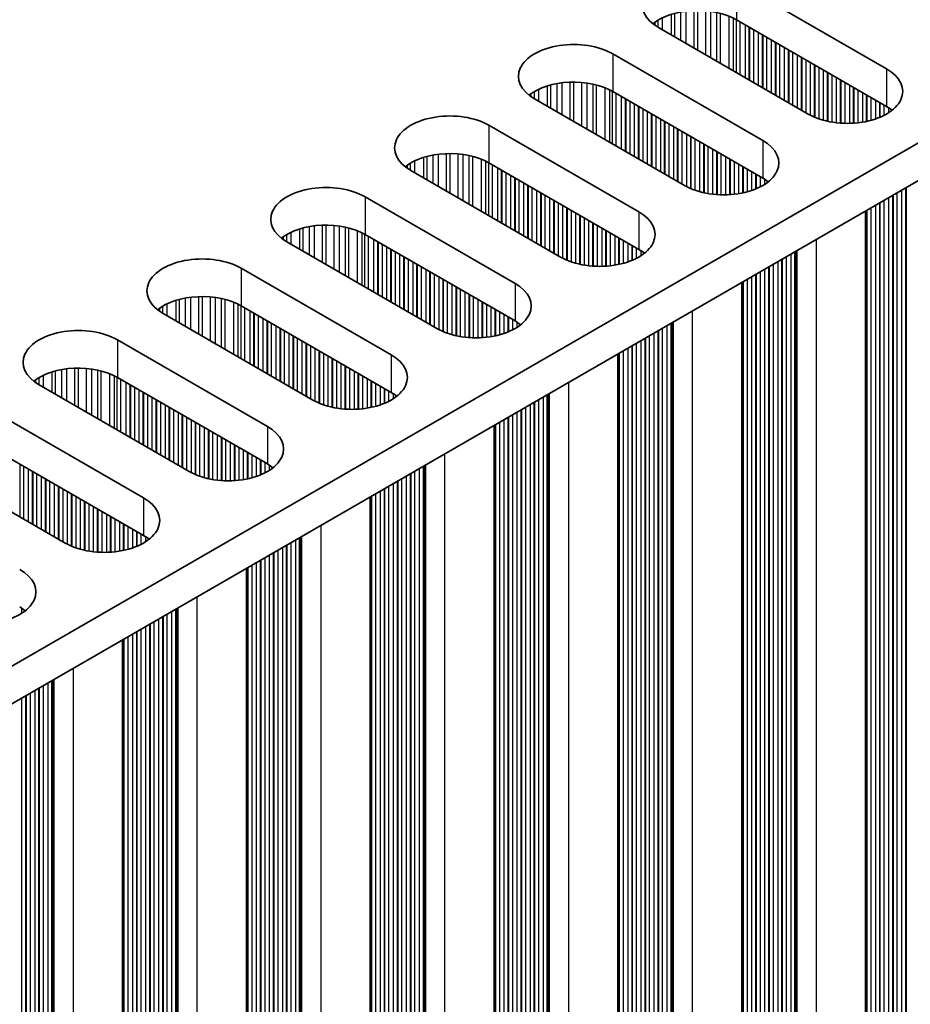
# Model space of a CAD drawing. Units: millimetres. Extents: x 0 to 8056, y 0 to 1405.
# Drawn here: x 376 to 414, y 240 to 282 of the extents above; entities that cross this region are included whole.
import ezdxf

# ---------------------------------------------------------------- set-up
doc = ezdxf.new("R2010")
doc.units = ezdxf.units.MM
doc.header["$LTSCALE"] = 3.5
doc.layers.add('Visible (ISO)', color=7, linetype='Continuous', lineweight=35)
doc.layers.add('Visible Narrow (ISO)', color=7, linetype='Continuous', lineweight=25)

msp = doc.modelspace()

# ---------------------------------------------------------------- linework, layer by layer
at = {"layer": 'Visible (ISO)'}
for p, q in [((305.9583, 214.2071), (534.5666, 346.1942)), ((305.9944, 212.5949), (534.5666, 344.5612)), ((406.651, 283.8547), (413.1564, 280.0988)), ((413.1564, 278.4658), (406.651, 282.2217)), ((409.7623, 278.1392), (403.2569, 281.8951)), ((401.277, 280.752), (407.7824, 276.9961)), ((407.7824, 275.3631), (401.277, 279.119)), ((404.3883, 275.0365), (397.8829, 278.7924)), ((395.903, 277.6493), (402.4084, 273.8934)), ((399.0143, 271.9338), (392.5089, 275.6897)), ((402.4084, 272.2604), (395.903, 276.0163)), ((390.529, 274.5466), (397.0344, 270.7907)), ((412.2497, 200.3475), (412.2497, 273.9415)), ((397.0344, 269.1577), (390.529, 272.9136)), ((393.6403, 268.8311), (387.1349, 272.587)), ((385.155, 271.4439), (391.6604, 267.688)), ((406.8757, 197.2448), (406.8757, 270.8388)), ((391.6604, 266.055), (385.155, 269.8109)), ((388.2662, 265.7284), (381.7609, 269.4843)), ((379.781, 268.3412), (386.2863, 264.5853)), ((401.5017, 194.1421), (401.5017, 267.7361)), ((386.2863, 262.9523), (379.781, 266.7082)), ((382.8922, 262.6257), (376.3869, 266.3816)), ((374.407, 265.2385), (380.9123, 261.4827)), ((396.1277, 191.0394), (396.1277, 264.6334)), ((377.5182, 259.5231), (371.0128, 263.2789)), ((380.9123, 259.8497), (374.407, 263.6055)), ((390.7537, 187.9367), (390.7537, 261.5307)), ((385.3797, 184.834), (385.3797, 258.428)), ((380.0057, 181.7313), (380.0057, 255.3254))]:
    msp.add_line(p, q, dxfattribs=at)
for centre, major_axis, start_param, end_param in [((404.954, 282.8749), (-2.4, 0), 3.9269908, 7.0685835), ((404.954, 281.2419), (-2.4, 0), 3.9269908, 5.6530481), ((399.58, 279.7722), (-2.4, 0), 3.9269908, 7.0685835), ((411.4594, 279.119), (2.4, 0), 3.9269908, 7.0685835), ((399.58, 278.1392), (-2.4, 0), 3.9269908, 5.6530481), ((411.4594, 277.486), (-2.4, 0), 3.7717299, 3.9269908), ((394.2059, 276.6695), (-2.4, 0), 3.9269908, 7.0685835), ((406.0853, 276.0163), (2.4, 0), 3.9269908, 7.0685835), ((394.2059, 275.0365), (-2.4, 0), 3.9269908, 5.6530481), ((406.0853, 274.3833), (-2.4, 0), 3.7717299, 3.9269908), ((388.8319, 273.5668), (-2.4, 0), 3.9269908, 7.0685835), ((400.7113, 272.9136), (2.4, 0), 3.9269908, 7.0685835), ((388.8319, 271.9338), (-2.4, 0), 3.9269908, 5.6530481), ((400.7113, 271.2806), (-2.4, 0), 3.7717299, 3.9269908), ((383.4579, 270.4641), (-2.4, 0), 3.9269908, 7.0685835), ((395.3373, 269.8109), (2.4, 0), 3.9269908, 7.0685835), ((383.4579, 268.8311), (-2.4, 0), 3.9269908, 5.6530481), ((378.0839, 267.3614), (-2.4, 0), 3.9269908, 7.0685835), ((395.3373, 268.1779), (-2.4, 0), 3.7717299, 3.9269908), ((389.9633, 266.7082), (2.4, 0), 3.9269908, 7.0685835), ((378.0839, 265.7284), (-2.4, 0), 3.9269908, 5.6530481), ((389.9633, 265.0752), (-2.4, 0), 3.7717299, 3.9269908), ((384.5893, 263.6055), (2.4, 0), 3.9269908, 7.0685835), ((384.5893, 261.9726), (-2.4, 0), 3.7717299, 3.9269908), ((379.2153, 260.5029), (2.4, 0), 3.9269908, 7.0685835), ((379.2153, 258.8699), (-2.4, 0), 3.7717299, 3.9269908), ((373.8413, 257.4002), (2.4, 0), 3.9269908, 7.0685835), ((373.8413, 255.7672), (-2.4, 0), 3.7717299, 3.9269908)]:
    msp.add_ellipse(centre, major_axis=major_axis, ratio=0.5773503, start_param=start_param, end_param=end_param, dxfattribs=at)
at = {"layer": 'Visible Narrow (ISO)'}
for p, q in [((406.651, 283.8547), (406.651, 282.2217)), ((403.8192, 281.5704), (403.8192, 282.4628)), ((403.9684, 281.4843), (403.9684, 282.5053)), ((404.2303, 281.3331), (404.2303, 282.563)), ((404.4556, 281.203), (404.4556, 282.5973)), ((404.8025, 281.0027), (404.8025, 282.6247)), ((404.964, 280.9095), (404.964, 282.6275)), ((405.3109, 280.7092), (405.3109, 282.6121)), ((405.5362, 280.5791), (405.5362, 282.5861)), ((405.7982, 280.4279), (405.7982, 282.539)), ((405.9473, 280.3418), (405.9473, 282.5033)), ((403.112, 281.9866), (403.112, 282.1302)), ((403.2491, 281.8996), (403.2491, 282.2172)), ((403.4402, 281.7893), (403.4402, 282.3171)), ((406.3264, 280.1229), (406.3264, 282.3786)), ((406.5174, 280.0126), (406.5174, 282.2932)), ((406.6441, 279.9395), (406.6441, 282.2257)), ((406.8022, 279.8482), (406.8022, 282.1344)), ((407.0329, 279.715), (407.0329, 282.0012)), ((407.2026, 279.617), (407.2026, 281.9032)), ((407.2309, 279.6007), (407.2309, 281.8869)), ((407.4006, 279.5027), (407.4006, 281.7889)), ((407.5985, 279.3884), (407.5985, 281.6746)), ((407.7683, 279.2904), (407.7683, 281.5766)), ((407.7965, 279.2741), (407.7965, 281.5603)), ((407.9662, 279.1761), (407.9662, 281.4623)), ((408.1642, 279.0618), (408.1642, 281.348)), ((408.3339, 278.9638), (408.3339, 281.25)), ((408.3622, 278.9475), (408.3622, 281.2337)), ((401.277, 280.752), (401.277, 279.119)), ((408.5319, 278.8495), (408.5319, 281.1357)), ((408.7299, 278.7352), (408.7299, 281.0214)), ((408.8996, 278.6372), (408.8996, 280.9234)), ((408.9279, 278.6209), (408.9279, 280.9071)), ((409.0976, 278.5229), (409.0976, 280.8091)), ((409.2956, 278.4086), (409.2956, 280.6948)), ((409.4653, 278.3106), (409.4653, 280.5968)), ((409.4936, 278.2943), (409.4936, 280.5805)), ((409.6633, 278.1963), (409.6633, 280.4825)), ((409.8613, 278.0852), (409.8613, 280.3682)), ((410.031, 278.0055), (410.031, 280.2702)), ((410.0593, 277.9935), (410.0593, 280.2539)), ((410.229, 277.9293), (410.229, 280.1559)), ((410.427, 277.8681), (410.427, 280.0416)), ((410.5967, 277.8259), (410.5967, 279.9436)), ((410.625, 277.8198), (410.625, 279.9273)), ((413.1564, 280.0988), (413.1564, 278.4658)), ((398.8563, 278.2304), (398.8563, 279.4603)), ((399.0816, 278.1003), (399.0816, 279.4946)), ((399.4285, 277.9), (399.4285, 279.5221)), ((399.59, 277.8068), (399.59, 279.5248)), ((399.9369, 277.6065), (399.9369, 279.5094)), ((400.1622, 277.4764), (400.1622, 279.4834)), ((410.7947, 277.7875), (410.7947, 279.8293)), ((410.9927, 277.7598), (410.9927, 279.715)), ((411.1624, 277.744), (411.1624, 279.617)), ((411.1907, 277.742), (411.1907, 279.6007)), ((411.3604, 277.7345), (411.3604, 279.5027)), ((397.738, 278.8839), (397.738, 279.0275)), ((397.8751, 278.7969), (397.8751, 279.1145)), ((398.0661, 278.6866), (398.0661, 279.2144)), ((398.4452, 278.4677), (398.4452, 279.3602)), ((398.5943, 278.3816), (398.5943, 279.4026)), ((400.4241, 277.3252), (400.4241, 279.4363)), ((400.5733, 277.2391), (400.5733, 279.4006)), ((400.9524, 277.0202), (400.9524, 279.2759)), ((401.1434, 276.91), (401.1434, 279.1905)), ((401.27, 276.8368), (401.27, 279.123)), ((401.4282, 276.7455), (401.4282, 279.0317)), ((411.5583, 277.7345), (411.5583, 279.3884)), ((411.7281, 277.742), (411.7281, 279.2904)), ((411.7563, 277.744), (411.7563, 279.2741)), ((411.926, 277.7598), (411.926, 279.1761)), ((412.124, 277.7875), (412.124, 279.0618)), ((401.6589, 276.6123), (401.6589, 278.8985)), ((401.8286, 276.5144), (401.8286, 278.8005)), ((401.8568, 276.498), (401.8568, 278.7842)), ((402.0265, 276.4), (402.0265, 278.6862)), ((412.2937, 277.8198), (412.2937, 278.9638)), ((412.322, 277.8259), (412.322, 278.9475)), ((412.4917, 277.8681), (412.4917, 278.8495)), ((412.6897, 277.9293), (412.6897, 278.7352)), ((412.8594, 277.9935), (412.8594, 278.6372)), ((412.8877, 278.0055), (412.8877, 278.6209)), ((402.2245, 276.2857), (402.2245, 278.5719)), ((402.3942, 276.1878), (402.3942, 278.4739)), ((402.4225, 276.1714), (402.4225, 278.4576)), ((402.5922, 276.0734), (402.5922, 278.3596)), ((402.7902, 275.9591), (402.7902, 278.2453)), ((413.0574, 278.0852), (413.0574, 278.5229)), ((413.2554, 278.1999), (413.2554, 278.4051)), ((402.9599, 275.8612), (402.9599, 278.1473)), ((402.9882, 275.8448), (402.9882, 278.131)), ((403.1579, 275.7468), (403.1579, 278.033)), ((403.3559, 275.6325), (403.3559, 277.9187)), ((403.5256, 275.5346), (403.5256, 277.8207)), ((403.5539, 275.5182), (403.5539, 277.8044)), ((395.903, 277.6493), (395.903, 276.0163)), ((403.7236, 275.4202), (403.7236, 277.7064)), ((403.9216, 275.3059), (403.9216, 277.5921)), ((404.0913, 275.208), (404.0913, 277.4942)), ((404.1196, 275.1916), (404.1196, 277.4778)), ((404.2893, 275.0937), (404.2893, 277.3798)), ((404.4873, 274.9825), (404.4873, 277.2655)), ((404.657, 274.9028), (404.657, 277.1676)), ((404.6853, 274.8909), (404.6853, 277.1512)), ((404.855, 274.8266), (404.855, 277.0532)), ((405.053, 274.7654), (405.053, 276.9389)), ((407.7824, 276.9961), (407.7824, 275.3631)), ((405.2227, 274.7233), (405.2227, 276.841)), ((405.251, 274.7171), (405.251, 276.8246)), ((405.4207, 274.6849), (405.4207, 276.7266)), ((405.6186, 274.6571), (405.6186, 276.6123)), ((405.7884, 274.6413), (405.7884, 276.5144)), ((405.8166, 274.6394), (405.8166, 276.498)), ((392.6921, 275.5839), (392.6921, 276.1117)), ((393.0712, 275.365), (393.0712, 276.2575)), ((393.2203, 275.2789), (393.2203, 276.2999)), ((393.4823, 275.1277), (393.4823, 276.3576)), ((393.7076, 274.9976), (393.7076, 276.3919)), ((394.0545, 274.7973), (394.0545, 276.4194)), ((394.2159, 274.7041), (394.2159, 276.4221)), ((394.5629, 274.5038), (394.5629, 276.4067)), ((394.7882, 274.3737), (394.7882, 276.3807)), ((395.0501, 274.2225), (395.0501, 276.3336)), ((395.1993, 274.1364), (395.1993, 276.2979)), ((395.5783, 273.9175), (395.5783, 276.1732)), ((395.7693, 273.8073), (395.7693, 276.0878)), ((405.9863, 274.6318), (405.9863, 276.4)), ((406.1843, 274.6318), (406.1843, 276.2857)), ((406.354, 274.6394), (406.354, 276.1878)), ((406.3823, 274.6413), (406.3823, 276.1714)), ((406.552, 274.6571), (406.552, 276.0734)), ((392.364, 275.7812), (392.364, 275.9248)), ((392.5011, 275.6942), (392.5011, 276.0118)), ((395.896, 273.7341), (395.896, 276.0203)), ((396.0542, 273.6428), (396.0542, 275.929)), ((396.2848, 273.5096), (396.2848, 275.7958)), ((396.4545, 273.4117), (396.4545, 275.6979)), ((396.4828, 273.3953), (396.4828, 275.6815)), ((406.75, 274.6849), (406.75, 275.9591)), ((406.9197, 274.7171), (406.9197, 275.8612)), ((406.948, 274.7233), (406.948, 275.8448)), ((407.1177, 274.7654), (407.1177, 275.7468)), ((407.3157, 274.8266), (407.3157, 275.6325)), ((396.6525, 273.2974), (396.6525, 275.5835)), ((396.8505, 273.183), (396.8505, 275.4692)), ((397.0202, 273.0851), (397.0202, 275.3713)), ((397.0485, 273.0687), (397.0485, 275.3549)), ((397.2182, 272.9708), (397.2182, 275.2569)), ((407.4854, 274.8909), (407.4854, 275.5346)), ((407.5137, 274.9028), (407.5137, 275.5182)), ((407.6834, 274.9825), (407.6834, 275.4202)), ((407.8814, 275.0972), (407.8814, 275.3024)), ((397.4162, 272.8564), (397.4162, 275.1426)), ((397.5859, 272.7585), (397.5859, 275.0447)), ((397.6142, 272.7421), (397.6142, 275.0283)), ((397.7839, 272.6442), (397.7839, 274.9304)), ((397.9819, 272.5299), (397.9819, 274.816)), ((413.8211, 204.0748), (413.8211, 274.8487)), ((413.9908, 203.9768), (413.9908, 274.9467)), ((414.0191, 203.8625), (414.0191, 274.963)), ((390.529, 274.5466), (390.529, 272.9136)), ((398.1516, 272.4319), (398.1516, 274.7181)), ((398.1799, 272.4155), (398.1799, 274.7017)), ((398.3496, 272.3176), (398.3496, 274.6038)), ((398.5476, 272.2033), (398.5476, 274.4894)), ((398.7173, 272.1053), (398.7173, 274.3915)), ((398.7456, 272.0889), (398.7456, 274.3751)), ((413.0574, 204.4177), (413.0574, 274.4078)), ((413.2554, 204.4014), (413.2554, 274.5221)), ((413.4251, 204.3034), (413.4251, 274.6201)), ((413.4534, 204.1891), (413.4534, 274.6364)), ((413.6231, 204.0911), (413.6231, 274.7344)), ((398.9153, 271.991), (398.9153, 274.2772)), ((399.1133, 271.8798), (399.1133, 274.1628)), ((399.283, 271.8001), (399.283, 274.0649)), ((399.3113, 271.7882), (399.3113, 274.0485)), ((399.481, 271.7239), (399.481, 273.9506)), ((412.2937, 204.9566), (412.2937, 273.9669)), ((412.322, 204.8423), (412.322, 273.9832)), ((412.4917, 204.7443), (412.4917, 274.0812)), ((412.6897, 204.728), (412.6897, 274.1955)), ((412.8594, 204.63), (412.8594, 274.2935)), ((412.8877, 204.5157), (412.8877, 274.3098)), ((399.679, 271.6627), (399.679, 273.8362)), ((399.8487, 271.6206), (399.8487, 273.7383)), ((399.8769, 271.6144), (399.8769, 273.7219)), ((400.0466, 271.5822), (400.0466, 273.624)), ((400.2446, 271.5544), (400.2446, 273.5096)), ((402.4084, 273.8934), (402.4084, 272.2604)), ((387.6972, 272.2624), (387.6972, 273.1548)), ((387.8463, 272.1763), (387.8463, 273.1972)), ((388.1083, 272.025), (388.1083, 273.255)), ((388.3336, 271.8949), (388.3336, 273.2892)), ((388.6805, 271.6946), (388.6805, 273.3167)), ((388.8419, 271.6014), (388.8419, 273.3194)), ((389.1889, 271.4011), (389.1889, 273.304)), ((389.4142, 271.2711), (389.4142, 273.2781)), ((389.6761, 271.1198), (389.6761, 273.2309)), ((389.8253, 271.0337), (389.8253, 273.1952)), ((390.2043, 270.8149), (390.2043, 273.0705)), ((400.4143, 271.5386), (400.4143, 273.4117)), ((400.4426, 271.5367), (400.4426, 273.3953)), ((400.6123, 271.5291), (400.6123, 273.2974)), ((400.8103, 271.5291), (400.8103, 273.183)), ((400.98, 271.5367), (400.98, 273.0851)), ((401.0083, 271.5386), (401.0083, 273.0687)), ((386.99, 272.6785), (386.99, 272.8221)), ((387.1271, 272.5915), (387.1271, 272.9091)), ((387.3181, 272.4812), (387.3181, 273.009)), ((390.3953, 270.7046), (390.3953, 272.9851)), ((390.522, 270.6314), (390.522, 272.9176)), ((390.6802, 270.5401), (390.6802, 272.8263)), ((390.9108, 270.407), (390.9108, 272.6932)), ((401.178, 271.5544), (401.178, 272.9708)), ((401.376, 271.5822), (401.376, 272.8564)), ((401.5457, 271.6144), (401.5457, 272.7585)), ((401.574, 271.6206), (401.574, 272.7421)), ((401.7437, 271.6627), (401.7437, 272.6442)), ((410.1158, 199.8372), (410.1158, 272.7095)), ((391.0805, 270.309), (391.0805, 272.5952)), ((391.1088, 270.2927), (391.1088, 272.5788)), ((391.2785, 270.1947), (391.2785, 272.4809)), ((391.4765, 270.0804), (391.4765, 272.3666)), ((391.6462, 269.9824), (391.6462, 272.2686)), ((391.6745, 269.9661), (391.6745, 272.2522)), ((401.9417, 271.7239), (401.9417, 272.5299)), ((402.1114, 271.7882), (402.1114, 272.4319)), ((402.1397, 271.8001), (402.1397, 272.4155)), ((402.3094, 271.8798), (402.3094, 272.3176)), ((402.5074, 271.9945), (402.5074, 272.1997)), ((409.2225, 200.3856), (409.2225, 272.1937)), ((409.2791, 200.3203), (409.2791, 272.2264)), ((391.8442, 269.8681), (391.8442, 272.1543)), ((392.0422, 269.7538), (392.0422, 272.04)), ((392.2119, 269.6558), (392.2119, 271.942)), ((392.2402, 269.6395), (392.2402, 271.9256)), ((392.4099, 269.5415), (392.4099, 271.8277)), ((408.6168, 200.8741), (408.6168, 271.844)), ((408.6451, 200.7598), (408.6451, 271.8603)), ((408.8148, 200.6618), (408.8148, 271.9583)), ((409.0128, 200.6455), (409.0128, 272.0726)), ((409.1825, 200.5475), (409.1825, 272.1706)), ((385.155, 271.4439), (385.155, 269.8109)), ((392.6079, 269.4272), (392.6079, 271.7134)), ((392.7776, 269.3292), (392.7776, 271.6154)), ((392.8059, 269.3129), (392.8059, 271.599)), ((392.9756, 269.2149), (392.9756, 271.5011)), ((393.1736, 269.1006), (393.1736, 271.3868)), ((407.8814, 201.2987), (407.8814, 271.4194)), ((408.0511, 201.2007), (408.0511, 271.5174)), ((408.0794, 201.0864), (408.0794, 271.5337)), ((408.2491, 200.9884), (408.2491, 271.6317)), ((408.4471, 200.9721), (408.4471, 271.746)), ((393.3433, 269.0026), (393.3433, 271.2888)), ((393.3716, 268.9863), (393.3716, 271.2724)), ((393.5413, 268.8883), (393.5413, 271.1745)), ((393.7393, 268.7771), (393.7393, 271.0602)), ((393.909, 268.6974), (393.909, 270.9622)), ((393.9372, 268.6855), (393.9372, 270.9458)), ((407.1177, 201.6416), (407.1177, 270.9785)), ((407.3157, 201.6253), (407.3157, 271.0928)), ((407.4854, 201.5273), (407.4854, 271.1908)), ((407.5137, 201.413), (407.5137, 271.2071)), ((407.6834, 201.315), (407.6834, 271.3051)), ((394.107, 268.6212), (394.107, 270.8479)), ((394.3049, 268.56), (394.3049, 270.7336)), ((394.4746, 268.5179), (394.4746, 270.6356)), ((394.5029, 268.5117), (394.5029, 270.6192)), ((394.6726, 268.4795), (394.6726, 270.5213)), ((397.0344, 270.7907), (397.0344, 269.1577)), ((406.9197, 201.8539), (406.9197, 270.8642)), ((406.948, 201.7396), (406.948, 270.8805)), ((382.3232, 269.1597), (382.3232, 270.0521)), ((382.4723, 269.0736), (382.4723, 270.0945)), ((382.7343, 268.9223), (382.7343, 270.1523)), ((382.9596, 268.7922), (382.9596, 270.1866)), ((383.3065, 268.5919), (383.3065, 270.214)), ((383.4679, 268.4987), (383.4679, 270.2168)), ((383.8148, 268.2985), (383.8148, 270.2014)), ((384.0402, 268.1684), (384.0402, 270.1754)), ((384.3021, 268.0171), (384.3021, 270.1282)), ((384.4512, 267.931), (384.4512, 270.0925)), ((394.8706, 268.4517), (394.8706, 270.407)), ((395.0403, 268.4359), (395.0403, 270.309)), ((395.0686, 268.434), (395.0686, 270.2927)), ((395.2383, 268.4265), (395.2383, 270.1947)), ((395.4363, 268.4265), (395.4363, 270.0804)), ((381.616, 269.5758), (381.616, 269.7194)), ((381.7531, 269.4888), (381.7531, 269.8064)), ((381.9441, 269.3785), (381.9441, 269.9064)), ((384.8303, 267.7122), (384.8303, 269.9679)), ((385.0213, 267.6019), (385.0213, 269.8824)), ((385.148, 267.5287), (385.148, 269.8149)), ((385.3062, 267.4374), (385.3062, 269.7236)), ((395.606, 268.434), (395.606, 269.9824)), ((395.6343, 268.4359), (395.6343, 269.9661)), ((395.804, 268.4517), (395.804, 269.8681)), ((396.002, 268.4795), (396.002, 269.7538)), ((396.1717, 268.5117), (396.1717, 269.6558)), ((396.2, 268.5179), (396.2, 269.6395)), ((385.5368, 267.3043), (385.5368, 269.5905)), ((385.7065, 267.2063), (385.7065, 269.4925)), ((385.7348, 267.19), (385.7348, 269.4762)), ((385.9045, 267.092), (385.9045, 269.3782)), ((386.1025, 266.9777), (386.1025, 269.2639)), ((396.3697, 268.56), (396.3697, 269.5415)), ((396.5677, 268.6212), (396.5677, 269.4272)), ((396.7374, 268.6855), (396.7374, 269.3292)), ((396.7657, 268.6974), (396.7657, 269.3129)), ((396.9354, 268.7771), (396.9354, 269.2149)), ((404.7418, 196.7345), (404.7418, 269.6068)), ((386.2722, 266.8797), (386.2722, 269.1659)), ((386.3005, 266.8634), (386.3005, 269.1496)), ((386.4702, 266.7654), (386.4702, 269.0516)), ((386.6682, 266.6511), (386.6682, 268.9373)), ((386.8379, 266.5531), (386.8379, 268.8393)), ((386.8662, 266.5368), (386.8662, 268.823)), ((397.1334, 268.8918), (397.1334, 269.097)), ((403.4408, 197.5591), (403.4408, 268.8556)), ((403.6387, 197.5428), (403.6387, 268.9699)), ((403.8085, 197.4448), (403.8085, 269.0679)), ((403.8485, 197.2829), (403.8485, 269.091)), ((403.9051, 197.2176), (403.9051, 269.1237)), ((379.781, 268.3412), (379.781, 266.7082)), ((387.0359, 266.4388), (387.0359, 268.725)), ((387.2339, 266.3245), (387.2339, 268.6107)), ((387.4036, 266.2265), (387.4036, 268.5127)), ((387.4319, 266.2102), (387.4319, 268.4964)), ((387.6016, 266.1122), (387.6016, 268.3984)), ((402.6771, 198.098), (402.6771, 268.4147)), ((402.7054, 197.9837), (402.7054, 268.431)), ((402.8751, 197.8857), (402.8751, 268.529)), ((403.0731, 197.8694), (403.0731, 268.6433)), ((403.2428, 197.7714), (403.2428, 268.7413)), ((403.2711, 197.6571), (403.2711, 268.7576)), ((387.7996, 265.9979), (387.7996, 268.2841)), ((387.9693, 265.8999), (387.9693, 268.1861)), ((387.9975, 265.8836), (387.9975, 268.1698)), ((388.1673, 265.7856), (388.1673, 268.0718)), ((388.3652, 265.6744), (388.3652, 267.9575)), ((401.9417, 198.5226), (401.9417, 267.9901)), ((402.1114, 198.4246), (402.1114, 268.0881)), ((402.1397, 198.3103), (402.1397, 268.1044)), ((402.3094, 198.2123), (402.3094, 268.2024)), ((402.5074, 198.196), (402.5074, 268.3167)), ((388.5349, 265.5947), (388.5349, 267.8595)), ((388.5632, 265.5828), (388.5632, 267.8432)), ((388.7329, 265.5185), (388.7329, 267.7452)), ((388.9309, 265.4573), (388.9309, 267.6309)), ((389.1006, 265.4152), (389.1006, 267.5329)), ((389.1289, 265.409), (389.1289, 267.5166)), ((391.6604, 267.688), (391.6604, 266.055)), ((401.5457, 198.7512), (401.5457, 267.7615)), ((401.574, 198.6369), (401.574, 267.7778)), ((401.7437, 198.5389), (401.7437, 267.8758)), ((377.5856, 265.6896), (377.5856, 267.0839)), ((377.9325, 265.4893), (377.9325, 267.1113)), ((378.0939, 265.3961), (378.0939, 267.1141)), ((378.4408, 265.1958), (378.4408, 267.0987)), ((378.6661, 265.0657), (378.6661, 267.0727)), ((389.2986, 265.3768), (389.2986, 267.4186)), ((389.4966, 265.349), (389.4966, 267.3043)), ((389.6663, 265.3332), (389.6663, 267.2063)), ((389.6946, 265.3313), (389.6946, 267.19)), ((389.8643, 265.3238), (389.8643, 267.092)), ((376.3791, 266.3861), (376.3791, 266.7037)), ((376.5701, 266.2758), (376.5701, 266.8037)), ((376.9492, 266.057), (376.9492, 266.9494)), ((377.0983, 265.9709), (377.0983, 266.9918)), ((377.3603, 265.8196), (377.3603, 267.0496)), ((378.9281, 264.9144), (378.9281, 267.0255)), ((379.0772, 264.8283), (379.0772, 266.9898)), ((379.4563, 264.6095), (379.4563, 266.8652)), ((379.6473, 264.4992), (379.6473, 266.7797)), ((379.774, 264.4261), (379.774, 266.7122)), ((390.0623, 265.3238), (390.0623, 266.9777)), ((390.232, 265.3313), (390.232, 266.8797)), ((390.2603, 265.3332), (390.2603, 266.8634)), ((390.43, 265.349), (390.43, 266.7654)), ((390.628, 265.3768), (390.628, 266.6511)), ((376.242, 266.4731), (376.242, 266.6167)), ((379.9322, 264.3347), (379.9322, 266.6209)), ((380.1628, 264.2016), (380.1628, 266.4878)), ((380.3325, 264.1036), (380.3325, 266.3898)), ((380.3608, 264.0873), (380.3608, 266.3735)), ((380.5305, 263.9893), (380.5305, 266.2755)), ((390.7977, 265.409), (390.7977, 266.5531)), ((390.826, 265.4152), (390.826, 266.5368)), ((390.9957, 265.4573), (390.9957, 266.4388)), ((391.1937, 265.5185), (391.1937, 266.3245)), ((391.3634, 265.5828), (391.3634, 266.2265)), ((391.3917, 265.5947), (391.3917, 266.2102)), ((399.3678, 193.6318), (399.3678, 266.5041)), ((380.7285, 263.875), (380.7285, 266.1612)), ((380.8982, 263.777), (380.8982, 266.0632)), ((380.9265, 263.7607), (380.9265, 266.0469)), ((381.0962, 263.6627), (381.0962, 265.9489)), ((381.2942, 263.5484), (381.2942, 265.8346)), ((391.5614, 265.6744), (391.5614, 266.1122)), ((391.7594, 265.7891), (391.7594, 265.9943)), ((398.2647, 194.4401), (398.2647, 265.8672)), ((398.4344, 194.3421), (398.4344, 265.9652)), ((398.4745, 194.1802), (398.4745, 265.9884)), ((398.5311, 194.1149), (398.5311, 266.021)), ((381.4639, 263.4504), (381.4639, 265.7366)), ((381.4922, 263.4341), (381.4922, 265.7203)), ((381.6619, 263.3361), (381.6619, 265.6223)), ((381.8599, 263.2218), (381.8599, 265.508)), ((382.0296, 263.1238), (382.0296, 265.41)), ((382.0579, 263.1075), (382.0579, 265.3937)), ((397.5011, 194.783), (397.5011, 265.4263)), ((397.6991, 194.7667), (397.6991, 265.5406)), ((397.8688, 194.6687), (397.8688, 265.6386)), ((397.897, 194.5544), (397.897, 265.6549)), ((398.0667, 194.4564), (398.0667, 265.7529)), ((382.2276, 263.0095), (382.2276, 265.2957)), ((382.4255, 262.8952), (382.4255, 265.1814)), ((382.5953, 262.7972), (382.5953, 265.0834)), ((382.6235, 262.7809), (382.6235, 265.0671)), ((382.7932, 262.6829), (382.7932, 264.9691)), ((396.7374, 195.3219), (396.7374, 264.9854)), ((396.7657, 195.2076), (396.7657, 265.0018)), ((396.9354, 195.1096), (396.9354, 265.0997)), ((397.1334, 195.0933), (397.1334, 265.214)), ((397.3031, 194.9953), (397.3031, 265.312)), ((397.3314, 194.881), (397.3314, 265.3284)), ((382.9912, 262.5717), (382.9912, 264.8548)), ((383.1609, 262.492), (383.1609, 264.7568)), ((383.1892, 262.4801), (383.1892, 264.7405)), ((383.3589, 262.4158), (383.3589, 264.6425)), ((383.5569, 262.3547), (383.5569, 264.5282)), ((386.2863, 264.5853), (386.2863, 262.9523)), ((396.1717, 195.6485), (396.1717, 264.6588)), ((396.2, 195.5342), (396.2, 264.6752)), ((396.3697, 195.4362), (396.3697, 264.7731)), ((396.5677, 195.4199), (396.5677, 264.8874)), ((383.7266, 262.3125), (383.7266, 264.4302)), ((383.7549, 262.3063), (383.7549, 264.4139)), ((383.9246, 262.2741), (383.9246, 264.3159)), ((384.1226, 262.2464), (384.1226, 264.2016)), ((384.2923, 262.2306), (384.2923, 264.1036)), ((384.3206, 262.2286), (384.3206, 264.0873)), ((384.4903, 262.2211), (384.4903, 263.9893)), ((384.6883, 262.2211), (384.6883, 263.875)), ((384.858, 262.2286), (384.858, 263.777)), ((384.8863, 262.2306), (384.8863, 263.7607)), ((385.056, 262.2464), (385.056, 263.6627)), ((385.254, 262.2741), (385.254, 263.5484)), ((385.4237, 262.3063), (385.4237, 263.4504)), ((385.452, 262.3125), (385.452, 263.4341)), ((385.6217, 262.3547), (385.6217, 263.3361)), ((385.8197, 262.4158), (385.8197, 263.2218)), ((393.9938, 190.5291), (393.9938, 263.4014)), ((375.5525, 260.658), (375.5525, 262.9442)), ((375.7222, 260.56), (375.7222, 262.8462)), ((385.9894, 262.4801), (385.9894, 263.1238)), ((386.0176, 262.492), (386.0176, 263.1075)), ((386.1874, 262.5717), (386.1874, 263.0095)), ((386.3853, 262.6864), (386.3853, 262.8916)), ((393.0604, 191.2395), (393.0604, 262.8625)), ((393.1005, 191.0775), (393.1005, 262.8857)), ((393.1571, 191.0122), (393.1571, 262.9183)), ((375.9202, 260.4457), (375.9202, 262.7319)), ((376.0899, 260.3477), (376.0899, 262.6339)), ((376.1182, 260.3314), (376.1182, 262.6176)), ((376.2879, 260.2334), (376.2879, 262.5196)), ((376.4858, 260.1191), (376.4858, 262.4053)), ((392.325, 191.664), (392.325, 262.438)), ((392.4947, 191.5661), (392.4947, 262.5359)), ((392.523, 191.4517), (392.523, 262.5523)), ((392.6927, 191.3538), (392.6927, 262.6502)), ((392.8907, 191.3374), (392.8907, 262.7646)), ((376.6556, 260.0211), (376.6556, 262.3073)), ((376.6838, 260.0048), (376.6838, 262.291)), ((376.8535, 259.9068), (376.8535, 262.193)), ((377.0515, 259.7925), (377.0515, 262.0787)), ((377.2212, 259.6945), (377.2212, 261.9807)), ((377.2495, 259.6782), (377.2495, 261.9644)), ((391.5614, 192.007), (391.5614, 261.997)), ((391.7594, 191.9906), (391.7594, 262.1114)), ((391.9291, 191.8926), (391.9291, 262.2093)), ((391.9573, 191.7783), (391.9573, 262.2257)), ((392.1271, 191.6804), (392.1271, 262.3236)), ((377.4192, 259.5802), (377.4192, 261.8664)), ((377.6172, 259.4691), (377.6172, 261.7521)), ((377.7869, 259.3893), (377.7869, 261.6541)), ((377.8152, 259.3774), (377.8152, 261.6378)), ((377.9849, 259.3132), (377.9849, 261.5398)), ((390.7977, 192.5458), (390.7977, 261.5561)), ((390.826, 192.4315), (390.826, 261.5725)), ((390.9957, 192.3336), (390.9957, 261.6704)), ((391.1937, 192.3172), (391.1937, 261.7848)), ((391.3634, 192.2192), (391.3634, 261.8827)), ((391.3917, 192.1049), (391.3917, 261.8991)), ((378.1829, 259.252), (378.1829, 261.4255)), ((378.3526, 259.2098), (378.3526, 261.3275)), ((378.3809, 259.2037), (378.3809, 261.3112)), ((378.5506, 259.1714), (378.5506, 261.2132)), ((378.7486, 259.1437), (378.7486, 261.0989)), ((380.9123, 261.4827), (380.9123, 259.8497)), ((378.9183, 259.1279), (378.9183, 261.0009)), ((378.9466, 259.1259), (378.9466, 260.9846)), ((379.1163, 259.1184), (379.1163, 260.8866)), ((379.3143, 259.1184), (379.3143, 260.7723)), ((379.484, 259.1259), (379.484, 260.6743)), ((379.5123, 259.1279), (379.5123, 260.658)), ((379.682, 259.1437), (379.682, 260.56)), ((379.88, 259.1714), (379.88, 260.4457)), ((380.0497, 259.2037), (380.0497, 260.3477)), ((380.078, 259.2098), (380.078, 260.3314)), ((380.2477, 259.252), (380.2477, 260.2334)), ((388.6198, 187.4264), (388.6198, 260.2987)), ((380.4456, 259.3132), (380.4456, 260.1191)), ((380.6154, 259.3774), (380.6154, 260.0211)), ((380.6436, 259.3893), (380.6436, 260.0048)), ((380.8133, 259.4691), (380.8133, 259.9068)), ((387.7831, 187.9095), (387.7831, 259.8156)), ((381.0113, 259.5838), (381.0113, 259.789)), ((387.1207, 188.4634), (387.1207, 259.4332)), ((387.149, 188.3491), (387.149, 259.4496)), ((387.3187, 188.2511), (387.3187, 259.5476)), ((387.5167, 188.2347), (387.5167, 259.6619)), ((387.6864, 188.1368), (387.6864, 259.7598)), ((387.7265, 187.9748), (387.7265, 259.783)), ((386.3853, 188.8879), (386.3853, 259.0087)), ((386.5551, 188.79), (386.5551, 259.1066)), ((386.5833, 188.6757), (386.5833, 259.123)), ((386.753, 188.5777), (386.753, 259.221)), ((386.951, 188.5613), (386.951, 259.3353)), ((385.6217, 189.2309), (385.6217, 258.5678)), ((385.8197, 189.2145), (385.8197, 258.6821)), ((385.9894, 189.1166), (385.9894, 258.78)), ((386.0176, 189.0023), (386.0176, 258.7964)), ((386.1874, 188.9043), (386.1874, 258.8944)), ((385.4237, 189.4432), (385.4237, 258.4534)), ((385.452, 189.3288), (385.452, 258.4698)), ((383.2458, 184.3237), (383.2458, 257.196)), ((375.6373, 256.4811), (375.6373, 256.6863)), ((381.9447, 185.1484), (381.9447, 256.4449)), ((382.1427, 185.1321), (382.1427, 256.5592)), ((382.3124, 185.0341), (382.3124, 256.6572)), ((382.3525, 184.8721), (382.3525, 256.6803)), ((382.409, 184.8068), (382.409, 256.713)), ((381.181, 185.6873), (381.181, 256.004)), ((381.2093, 185.573), (381.2093, 256.0203)), ((381.379, 185.475), (381.379, 256.1183)), ((381.577, 185.4587), (381.577, 256.2326)), ((381.7467, 185.3607), (381.7467, 256.3306)), ((381.775, 185.2464), (381.775, 256.3469)), ((380.4456, 186.1119), (380.4456, 255.5794)), ((380.6154, 186.0139), (380.6154, 255.6774)), ((380.6436, 185.8996), (380.6436, 255.6937)), ((380.8133, 185.8016), (380.8133, 255.7917)), ((381.0113, 185.7853), (381.0113, 255.906)), ((380.0497, 186.3405), (380.0497, 255.3508)), ((380.078, 186.2262), (380.078, 255.3671)), ((380.2477, 186.1282), (380.2477, 255.4651)), ((377.8718, 181.221), (377.8718, 254.0934)), ((376.7687, 182.0294), (376.7687, 253.4565)), ((376.9384, 181.9314), (376.9384, 253.5545)), ((376.9785, 181.7695), (376.9785, 253.5776)), ((377.035, 181.7041), (377.035, 253.6103)), ((376.005, 182.3723), (376.005, 253.0156)), ((376.203, 182.356), (376.203, 253.1299)), ((376.3727, 182.258), (376.3727, 253.2279)), ((376.401, 182.1437), (376.401, 253.2442)), ((376.5707, 182.0457), (376.5707, 253.3422)), ((375.6373, 182.6826), (375.6373, 252.8033)), ((375.807, 182.5846), (375.807, 252.9013)), ((375.8353, 182.4703), (375.8353, 252.9176))]:
    msp.add_line(p, q, dxfattribs=at)

doc.saveas('drawing.dxf')
